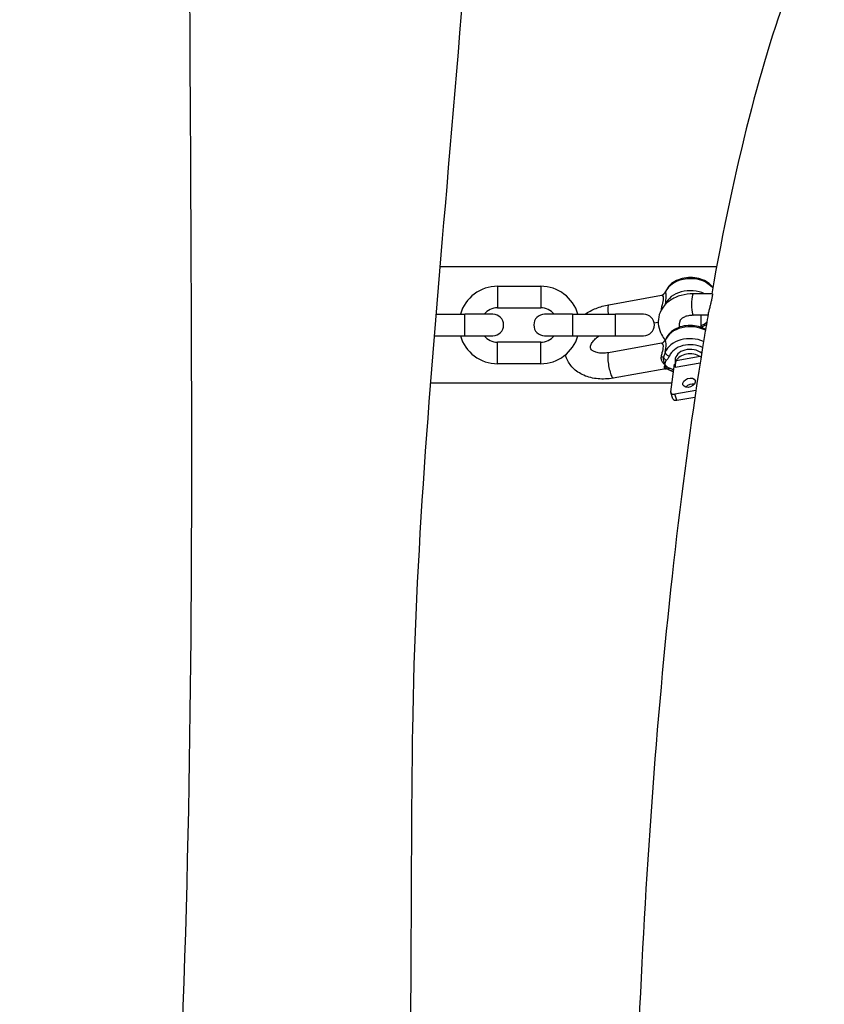
# Model space of a CAD drawing. Units: millimetres. Extents: x -6797 to 6890, y -3110 to 2618.
# Drawn here: x -3219 to -3032, y -154 to 75 of the extents above; entities that cross this region are included whole.
import ezdxf

# ---------------------------------------------------------------- set-up
doc = ezdxf.new("R2010")
doc.units = ezdxf.units.MM
doc.header["$LTSCALE"] = 100
doc.layers.add('SW_Toestellen', color=2, linetype='Continuous')

msp = doc.modelspace()

# ---------------------------------------------------------------- linework, layer by layer
at = {"layer": 'SW_Toestellen'}
for p, q in [((-3056.96, 17.23), (-3121.19, 17.23)), ((-3107.79, 12.73), (-3107.79, 7.73)), ((-3107.79, 12.73), (-3097.79, 12.73)), ((-3097.79, 12.73), (-3097.79, 7.73)), ((-3082.01, 8.44), (-3069.75, 10.63)), ((-3057.96, 10.98), (-3062.36, 10.98)), ((-3107.79, 7.73), (-3097.79, 7.73)), ((-3122.12, 6.23), (-3115.39, 6.23)), ((-3115.39, 1.23), (-3115.39, 6.23)), ((-3108.89, 6.23), (-3115.39, 6.23)), ((-3090.39, 6.23), (-3096.89, 6.23)), ((-3090.39, 6.23), (-3090.39, 1.23)), ((-3090.39, 6.23), (-3080.39, 6.23)), ((-3080.39, 1.23), (-3080.39, 6.23)), ((-3073.89, 6.23), (-3080.39, 6.23)), ((-3058.97, 5.98), (-3062.36, 5.98)), ((-3060.57, 3.2), (-3060.56, 5.98)), ((-3071.44, 4.23), (-3070.52, 4.4)), ((-3065.57, 3.22), (-3065.57, 3.66)), ((-3122.53, 1.23), (-3115.39, 1.23)), ((-3115.39, 1.23), (-3108.89, 1.23)), ((-3096.89, 1.23), (-3090.39, 1.23)), ((-3090.39, 1.23), (-3080.39, 1.23)), ((-3080.39, 1.23), (-3073.89, 1.23)), ((-3107.79, -5.27), (-3107.79, -0.27)), ((-3097.79, -0.27), (-3107.79, -0.27)), ((-3097.79, -5.27), (-3097.79, -0.27)), ((-3069.78, -0.51), (-3082.04, -2.71)), ((-3066.59, -4.44), (-3066.59, -5.38)), ((-3060.79, -3.6), (-3066.36, -4.6)), ((-3097.79, -5.27), (-3107.79, -5.27)), ((-3068.73, -6.42), (-3080.98, -8.61)), ((-3067.61, -11.76), (-3066.73, -5.4)), ((-3066.73, -5.4), (-3066.59, -5.38)), ((-3066.59, -6.08), (-3060.77, -5.03)), ((-3066.59, -6.08), (-3066.59, -5.38)), ((-3067.33, -9.77), (-3123.4, -9.77)), ((-3067.1, -13.38), (-3067.59, -11.98)), ((-3061.76, -11.48), (-3066.65, -12.35)), ((-3066.16, -13.74), (-3066.65, -12.35)), ((-3066.16, -13.74), (-3061.99, -13))]:
    msp.add_line(p, q, dxfattribs=at)
for centre, radius, start, end in [((-3107.79, 3.73), 9, 90, 163.8724), ((-3097.79, 3.73), 9, 16.1276, 90), ((-3107.79, 3.73), 4, 90, 141.3178), ((-3097.79, 3.73), 4, 38.6822, 90), ((-3108.89, 3.73), 2.5, 270, 90), ((-3096.89, 3.73), 2.5, 90, 270), ((-3073.89, 3.73), 2.5, 270, 90), ((-3107.79, 3.73), 9, 196.1276, 270), ((-3107.79, 3.73), 4, 218.6822, 270), ((-3097.79, 3.73), 9, 270, 343.8724), ((-3097.79, 3.73), 4, 270, 321.3178)]:
    msp.add_arc(centre, radius, start, end, dxfattribs=at)
for centre, major_axis, ratio, start_param, end_param in [((-3063.05, 10.18), (-6, 0.02), 0.717686, 3.668502, 6.013611), ((-3063.06, 7.39), (-6, 0.02), 0.717686, 4.132129, 6.013611), ((-3067.87, 11.14), (-0.932, 0.362), 0.671217, 0, 0.252878), ((-3062.36, 8.48), (0, 2.5), 0.173648, 0, 3.141593), ((-3081.48, 5.48), (-0.53, 2.95), 0.17101, 0, 1.2858), ((-3069.99, 7.41), (0.994, -0.111), 0.08026, 1.248408, 1.4154), ((-3067.87, 8.36), (-0.932, 0.362), 0.671217, 0.252878, 0.296773), ((-3063.08, -0.97), (-6, 0.02), 0.717686, 4.086388, 6.013611), ((-3063.06, 6.69), (-5, 0.01), 0.717686, 2.094395, 2.440756), ((-3063.09, -3.75), (-6, 0.02), 0.717686, 4.17015, 6.013611), ((-3067.89, 0), (-0.932, 0.362), 0.671217, 0, 0.252878), ((-3063.09, -4.45), (-5, 0.01), 0.717686, 4.102, 6.013611), ((-3063.09, -4.45), (-3.5, 0.01), 0.717686, 3.849268, 6.283185), ((-3081.51, -5.66), (-0.53, 2.95), 0.17101, 0, 3.141593), ((-3070.02, -3.73), (0.994, -0.111), 0.08026, 0.798958, 1.4154), ((-3068.62, -3.77), (-0.699, 0.715), 0.562533, 1.043124, 2.090321), ((-3067.9, -2.78), (-0.932, 0.362), 0.671217, 0.252878, 1.823675), ((-3063.09, -5.49), (-3.5, 0.01), 0.717686, 3.997951, 5.923052), ((-3068.73, -7.42), (0.018, 1), 0.887936, 0, 0.200853), ((-3067.98, -5.6), (-0.326, -0.945), 0.299256, 0, 0.851327), ((-3066.7, -6.23), (-0.6, -0.8), 0.501961, 0, 0.611567), ((-3062.86, -11.06), (-1.42, -0.5), 0.675042, 3.957905, 5.466873), ((-3066.64, -11.65), (-0.944, -0.33), 0.675042, 5.949599, 7.620064), ((-3066.16, -13.05), (-0.944, -0.33), 0.675042, 0, 1.336879)]:
    msp.add_ellipse(centre, major_axis=major_axis, ratio=ratio, start_param=start_param, end_param=end_param, dxfattribs=at)
msp.add_ellipse((-3063.35, -9.67), major_axis=(-1.42, -0.5), ratio=0.675042, dxfattribs=at)
for points, knots in [([(-3209.7, -1094.73), (-3210.67, -896.86), (-3207.26, -699.18), (-3194.71, -380.18), (-3183.76, -258.79), (-3176.6, -15.88), (-3181.39, 105.54), (-3174.68, 347.29), (-3168.75, 467.56), (-3160.22, 587.86)], [0.0022931, 0.0022931, 0.0022931, 0.0022931, 0.3527987, 0.3527987, 0.5683888, 0.5683888, 0.7842111, 0.7842111, 0.9977308, 0.9977308, 0.9977308, 0.9977308]), ([(-3268.75, -1097.98), (-3266.85, -1064.75), (-3265.14, -1031.48), (-3260.82, -939.8), (-3258.48, -881.43), (-3253.85, -763.17), (-3251.59, -703.26), (-3245.84, -551.87), (-3242.25, -460.41), (-3237.01, -294.46), (-3235.3, -219.37), (-3230.73, -87.16), (-3228.43, -30.27), (-3223.28, 94.43), (-3220.35, 162.23), (-3212.89, 316.89), (-3207.66, 403.95), (-3202.96, 522.51), (-3202.01, 553.75), (-3201.31, 584.89)], [0, 0, 0, 0, 10.000208, 10.000208, 27.573421, 27.573421, 45.663879, 45.663879, 73.320494, 73.320494, 96.082039, 96.082039, 113.202058, 113.202058, 133.634936, 133.634936, 159.885255, 159.885255, 169.278471, 169.278471, 169.278471, 169.278471]), ([(-3104.91, 460.85), (-3105.03, 451.97), (-3105.1, 443.07), (-3105.36, 399.37), (-3105.33, 364.46), (-3106.02, 277.82), (-3106.74, 226.01), (-3111.88, 126.63), (-3115.92, 79.08), (-3123.41, -8.76), (-3126.97, -49.87), (-3127.85, -110.32), (-3127.83, -130.5), (-3128.09, -169.43), (-3128.2, -188.31), (-3128.69, -250.79), (-3129.19, -294.36), (-3130.84, -416.89), (-3132.28, -495.85), (-3136.91, -670.27), (-3140.2, -765.77), (-3145.63, -898.59), (-3147.26, -936.05), (-3148.92, -973.47)], [12.058623, 12.058623, 12.058623, 12.058623, 14.755906, 14.755906, 25.297776, 25.297776, 40.920071, 40.920071, 55.44582, 55.44582, 67.634441, 67.634441, 73.654562, 73.654562, 79.334227, 79.334227, 92.463798, 92.463798, 116.232969, 116.232969, 145.044929, 145.044929, 156.371351, 156.371351, 156.371351, 156.371351]), ([(-3031.97, 100.55), (-3034.61, 95.6), (-3037, 90.24), (-3046.68, 65.22), (-3052.83, 40.62), (-3058.1, 10.98)], [3.4559841, 3.4559841, 3.4559841, 3.4559841, 3.5633824, 3.5633824, 3.9152227, 3.9152227, 3.9152227, 3.9152227]), ([(-3057.83, 12.45), (-3057.92, 12.57), (-3058, 12.67), (-3058.46, 13.18), (-3058.9, 13.54), (-3059.92, 14.13), (-3060.49, 14.36), (-3061.72, 14.68), (-3062.37, 14.76), (-3063.66, 14.77), (-3064.31, 14.69), (-3065.55, 14.38), (-3066.14, 14.15), (-3067.19, 13.55), (-3067.65, 13.18), (-3068.36, 12.38), (-3068.62, 11.96), (-3068.8, 11.51)], [4.956094, 4.956094, 4.956094, 4.956094, 5.037364, 5.037364, 5.355967, 5.355967, 5.691432, 5.691432, 6.031163, 6.031163, 6.371146, 6.371146, 6.7109, 6.7109, 7.046456, 7.046456, 7.336295, 7.336295, 7.336295, 7.336295]), ([(-3069.27, 10.88), (-3069.22, 10.93), (-3069.18, 10.98), (-3069.09, 11.07), (-3069.05, 11.12), (-3068.97, 11.21), (-3068.94, 11.25), (-3068.89, 11.33), (-3068.86, 11.37), (-3068.82, 11.44), (-3068.81, 11.48), (-3068.8, 11.51)], [-0.1541162, -0.1541162, -0.1541162, -0.1541162, -0.1232929, -0.1232929, -0.0924697, -0.0924697, -0.0616465, -0.0616465, -0.0308232, -0.0308232, 0, 0, 0, 0]), ([(-3062.36, 10.98), (-3063.34, 10.98), (-3064.3, 10.86), (-3066.13, 10.35), (-3066.98, 9.96), (-3068.45, 8.96), (-3069.07, 8.35), (-3069.96, 7.02), (-3070.25, 6.32), (-3070.54, 4.9), (-3070.55, 4.19), (-3070.32, 2.8), (-3070.07, 2.11), (-3069.49, 1.05), (-3069.2, 0.64), (-3068.88, 0.26)], [0, 0, 0, 0, 0.356442, 0.356442, 0.707458, 0.707458, 1.029626, 1.029626, 1.306681, 1.306681, 1.563797, 1.563797, 1.834005, 1.834005, 2.023295, 2.023295, 2.023295, 2.023295]), ([(-3069.75, 10.63), (-3069.71, 10.64), (-3069.66, 10.63), (-3069.53, 10.55), (-3069.45, 10.44), (-3069.37, 10.16), (-3069.35, 10.03), (-3069.35, 9.87), (-3069.36, 9.49), (-3069.47, 8.97), (-3069.68, 8.11), (-3069.76, 7.79), (-3069.83, 7.47)], [-2.8705258, -2.8705258, -2.8705258, -2.8705258, -2.7914589, -2.7914589, -2.6507515, -2.6507515, -2.5628094, -2.5628094, -2.5628094, -2.3411214, -2.3411214, -2.2159372, -2.2159372, -2.2159372, -2.2159372]), ([(-3069.75, 10.63), (-3069.71, 10.64), (-3069.67, 10.65), (-3069.6, 10.67), (-3069.56, 10.69), (-3069.49, 10.72), (-3069.46, 10.74), (-3069.4, 10.77), (-3069.37, 10.79), (-3069.32, 10.83), (-3069.3, 10.86), (-3069.27, 10.88)], [2.87052583, 2.87052583, 2.87052583, 2.87052583, 2.87802884, 2.87802884, 2.88553185, 2.88553185, 2.89303486, 2.89303486, 2.90053786, 2.90053786, 2.90804087, 2.90804087, 2.90804087, 2.90804087]), ([(-3069.27, 10.88), (-3069.25, 10.9), (-3069.23, 10.92), (-3069.17, 10.97), (-3069.14, 11.01), (-3069.05, 11.09), (-3069, 11.13), (-3068.9, 11.23), (-3068.86, 11.29), (-3068.83, 11.34)], [-0.1541162, -0.1541162, -0.1541162, -0.1541162, -0.1358789, -0.1358789, -0.1048209, -0.1048209, -0.055128, -0.055128, 0, 0, 0, 0]), ([(-3068.84, 8.55), (-3068.74, 9.2), (-3068.66, 9.82), (-3068.66, 10.32), (-3068.66, 10.52), (-3068.67, 10.7), (-3068.73, 11.07), (-3068.78, 11.23), (-3068.83, 11.34)], [2.3510802, 2.3510802, 2.3510802, 2.3510802, 2.5628094, 2.5628094, 2.5628094, 2.6507515, 2.6507515, 2.774397, 2.774397, 2.774397, 2.774397]), ([(-3057.96, 10.98), (-3057.96, 10.98), (-3057.95, 10.98), (-3057.93, 10.96), (-3057.92, 10.88), (-3057.94, 10.61), (-3057.96, 10.43), (-3058.04, 9.98), (-3058.1, 9.71), (-3058.23, 9.14), (-3058.3, 8.85), (-3058.47, 8.2), (-3058.55, 7.86), (-3058.71, 7.23), (-3058.78, 6.95), (-3058.87, 6.54), (-3058.9, 6.39), (-3058.92, 6.27)], [-1.0032092, -1.0032092, -1.0032092, -1.0032092, -0.9899482, -0.9899482, -0.889945, -0.889945, -0.7968689, -0.7968689, -0.7031878, -0.7031878, -0.6107353, -0.6107353, -0.5035615, -0.5035615, -0.3983926, -0.3983926, -0.3217006, -0.3217006, -0.3217006, -0.3217006]), ([(-3087.52, 6.23), (-3086.72, 6.76), (-3085.85, 7.22), (-3084, 7.97), (-3083.01, 8.26), (-3082.01, 8.44)], [5.6846224, 5.6846224, 5.6846224, 5.6846224, 5.9764826, 5.9764826, 6.2831853, 6.2831853, 6.2831853, 6.2831853]), ([(-3069.83, 7.47), (-3069.84, 7.38), (-3069.85, 7.28), (-3069.85, 7.17), (-3069.85, 7.15), (-3069.85, 7.13)], [-0.29768189, -0.29768189, -0.29768189, -0.29768189, -0.26035309, -0.26035309, -0.25192199, -0.25192199, -0.25192199, -0.25192199]), ([(-3058.92, 6.27), (-3059.2, 4.62), (-3059.48, 2.95), (-3064.55, -27.77), (-3068.43, -61.08), (-3074.04, -132.16), (-3075.8, -169.79), (-3076.66, -219.03), (-3076.76, -230.06), (-3076.78, -241.1)], [3.9337052, 3.9337052, 3.9337052, 3.9337052, 3.9530174, 3.9530174, 4.286216, 4.286216, 4.6118165, 4.6118165, 4.7053301, 4.7053301, 4.7053301, 4.7053301]), ([(-3062.36, 5.98), (-3062.77, 5.98), (-3063.16, 5.94), (-3063.86, 5.8), (-3064.18, 5.7), (-3064.7, 5.47), (-3064.91, 5.34), (-3065.23, 5.07), (-3065.34, 4.94), (-3065.49, 4.68), (-3065.52, 4.58), (-3065.52, 4.45)], [0, 0, 0, 0, 0.264337, 0.264337, 0.523962, 0.523962, 0.782109, 0.782109, 1.061494, 1.061494, 1.453155, 1.453155, 1.453155, 1.453155]), ([(-3059.52, 2.73), (-3060.01, 3.01), (-3060.56, 3.23), (-3061.75, 3.54), (-3062.4, 3.62), (-3063.69, 3.63), (-3064.34, 3.55), (-3065.58, 3.24), (-3066.17, 3.01), (-3067.22, 2.41), (-3067.68, 2.04), (-3068.39, 1.24), (-3068.65, 0.82), (-3068.83, 0.36)], [5.375245, 5.375245, 5.375245, 5.375245, 5.691432, 5.691432, 6.031163, 6.031163, 6.371146, 6.371146, 6.7109, 6.7109, 7.046456, 7.046456, 7.336295, 7.336295, 7.336295, 7.336295]), ([(-3065.57, 3.66), (-3065.57, 3.74), (-3065.56, 3.82), (-3065.55, 3.99), (-3065.54, 4.09), (-3065.53, 4.24), (-3065.52, 4.3), (-3065.52, 4.39), (-3065.52, 4.42), (-3065.52, 4.45)], [-0.6804751, -0.6804751, -0.6804751, -0.6804751, -0.6529385, -0.6529385, -0.6172043, -0.6172043, -0.5884999, -0.5884999, -0.5722497, -0.5722497, -0.5722497, -0.5722497]), ([(-3059.34, 3.77), (-3059.37, 3.75), (-3059.4, 3.74), (-3059.78, 3.52), (-3060.16, 3.34), (-3060.57, 3.21)], [2.6932428, 2.6932428, 2.6932428, 2.6932428, 2.7105998, 2.7105998, 2.9401593, 2.9401593, 2.9401593, 2.9401593]), ([(-3082.04, -2.71), (-3082.54, -2.8), (-3083.04, -2.84), (-3083.94, -2.82), (-3084.35, -2.77), (-3085.05, -2.6), (-3085.34, -2.49), (-3085.78, -2.25), (-3085.94, -2.13), (-3086.17, -1.87), (-3086.21, -1.77), (-3086.26, -1.54), (-3086.26, -1.39), (-3086.16, -0.95), (-3086.04, -0.67), (-3085.66, -0.08), (-3085.42, 0.21), (-3084.85, 0.75), (-3084.55, 1), (-3084.2, 1.23)], [3.141593, 3.141593, 3.141593, 3.141593, 3.407132, 3.407132, 3.666879, 3.666879, 3.922399, 3.922399, 4.192821, 4.192821, 4.579922, 4.579922, 4.894081, 4.894081, 5.199849, 5.199849, 5.456797, 5.456797, 5.681218, 5.681218, 5.681218, 5.681218]), ([(-3069.3, -0.27), (-3069.25, -0.22), (-3069.21, -0.17), (-3069.12, -0.07), (-3069.08, -0.02), (-3069, 0.07), (-3068.97, 0.11), (-3068.92, 0.19), (-3068.89, 0.23), (-3068.85, 0.3), (-3068.84, 0.33), (-3068.83, 0.36)], [-0.1541162, -0.1541162, -0.1541162, -0.1541162, -0.1232929, -0.1232929, -0.0924697, -0.0924697, -0.0616465, -0.0616465, -0.0308232, -0.0308232, 0, 0, 0, 0]), ([(-3069.3, -0.27), (-3069.28, -0.24), (-3069.26, -0.22), (-3069.2, -0.17), (-3069.17, -0.14), (-3069.08, -0.05), (-3069.03, -0.01), (-3068.93, 0.09), (-3068.89, 0.14), (-3068.86, 0.2)], [-0.1541162, -0.1541162, -0.1541162, -0.1541162, -0.1358789, -0.1358789, -0.1048209, -0.1048209, -0.055128, -0.055128, 0, 0, 0, 0]), ([(-3068.87, -2.59), (-3068.77, -1.94), (-3068.69, -1.32), (-3068.69, -0.83), (-3068.69, -0.62), (-3068.7, -0.44), (-3068.76, -0.07), (-3068.81, 0.09), (-3068.86, 0.2)], [2.3510802, 2.3510802, 2.3510802, 2.3510802, 2.5628094, 2.5628094, 2.5628094, 2.6507515, 2.6507515, 2.774397, 2.774397, 2.774397, 2.774397]), ([(-3069.78, -0.51), (-3069.74, -0.5), (-3069.69, -0.51), (-3069.56, -0.59), (-3069.48, -0.7), (-3069.4, -0.98), (-3069.38, -1.11), (-3069.38, -1.27), (-3069.39, -1.65), (-3069.5, -2.18), (-3069.71, -3.03), (-3069.79, -3.35), (-3069.85, -3.67)], [-2.8705258, -2.8705258, -2.8705258, -2.8705258, -2.7914589, -2.7914589, -2.6507515, -2.6507515, -2.5628094, -2.5628094, -2.5628094, -2.3411214, -2.3411214, -2.2159372, -2.2159372, -2.2159372, -2.2159372]), ([(-3069.78, -0.51), (-3069.74, -0.5), (-3069.7, -0.49), (-3069.63, -0.47), (-3069.59, -0.46), (-3069.52, -0.42), (-3069.49, -0.41), (-3069.43, -0.37), (-3069.4, -0.35), (-3069.35, -0.31), (-3069.33, -0.29), (-3069.3, -0.27)], [2.87052583, 2.87052583, 2.87052583, 2.87052583, 2.87802884, 2.87802884, 2.88553185, 2.88553185, 2.89303486, 2.89303486, 2.90053786, 2.90053786, 2.90804087, 2.90804087, 2.90804087, 2.90804087]), ([(-3080.98, -8.61), (-3082.15, -8.82), (-3083.33, -8.88), (-3085.63, -8.68), (-3086.75, -8.41), (-3088.73, -7.54), (-3089.61, -6.96), (-3090.96, -5.56), (-3091.46, -4.8), (-3091.89, -3.71), (-3091.97, -3.45), (-3092.04, -3.2)], [3.141593, 3.141593, 3.141593, 3.141593, 3.499048, 3.499048, 3.8529, 3.8529, 4.178148, 4.178148, 4.453062, 4.453062, 4.534316, 4.534316, 4.534316, 4.534316]), ([(-3069.85, -3.67), (-3069.87, -3.76), (-3069.88, -3.86), (-3069.88, -4.1), (-3069.85, -4.25), (-3069.74, -4.61), (-3069.62, -4.81), (-3069.31, -5.18), (-3069.12, -5.35), (-3068.91, -5.49)], [-0.2976819, -0.2976819, -0.2976819, -0.2976819, -0.2603531, -0.2603531, -0.200627, -0.200627, -0.1050653, -0.1050653, 0.0009485, 0.0009485, 0.0009485, 0.0009485]), ([(-3069.32, -3.75), (-3069.37, -4.03), (-3069.35, -4.18), (-3069.32, -4.43), (-3069.3, -4.53), (-3069.26, -4.68), (-3069.24, -4.74), (-3069.22, -4.82), (-3069.21, -4.85), (-3069.18, -4.94), (-3069.15, -5), (-3069.09, -5.14), (-3069.06, -5.22), (-3068.98, -5.37), (-3068.94, -5.43), (-3068.91, -5.49)], [-0.1457198, -0.1457198, -0.1457198, -0.1457198, -0.1196667, -0.1196667, -0.0961822, -0.0961822, -0.0815044, -0.0815044, -0.0723308, -0.0723308, -0.0539835, -0.0539835, -0.0246279, -0.0246279, 0.0010582, 0.0010582, 0.0010582, 0.0010582]), ([(-3068.87, -2.59), (-3068.88, -2.63), (-3068.89, -2.67), (-3068.93, -2.78), (-3068.95, -2.85), (-3069.02, -3.04), (-3069.07, -3.17), (-3069.19, -3.44), (-3069.25, -3.59), (-3069.32, -3.75)], [-0.1552902, -0.1552902, -0.1552902, -0.1552902, -0.1358789, -0.1358789, -0.1048209, -0.1048209, -0.055128, -0.055128, 0, 0, 0, 0]), ([(-3068.91, -5.49), (-3068.91, -5.43), (-3068.91, -5.37), (-3068.9, -5.23), (-3068.9, -5.16), (-3068.88, -5.05), (-3068.87, -5.01), (-3068.85, -4.94), (-3068.85, -4.92), (-3068.83, -4.86), (-3068.82, -4.83), (-3068.79, -4.74), (-3068.77, -4.69), (-3068.71, -4.58), (-3068.67, -4.52), (-3068.62, -4.47)], [-0.0010582, -0.0010582, -0.0010582, -0.0010582, 0.0246279, 0.0246279, 0.0539835, 0.0539835, 0.0723308, 0.0723308, 0.0815044, 0.0815044, 0.0961822, 0.0961822, 0.1196667, 0.1196667, 0.1457198, 0.1457198, 0.1457198, 0.1457198]), ([(-3068.62, -4.47), (-3068.51, -4.36), (-3068.41, -4.25), (-3068.23, -4.03), (-3068.15, -3.93), (-3068.03, -3.75), (-3068, -3.68), (-3067.94, -3.57), (-3067.92, -3.52), (-3067.9, -3.48)], [0, 0, 0, 0, 0.055128, 0.055128, 0.1048209, 0.1048209, 0.1358789, 0.1358789, 0.1552902, 0.1552902, 0.1552902, 0.1552902]), ([(-3068.91, -5.49), (-3069, -5.68), (-3069.08, -5.86), (-3069.16, -6.14), (-3069.16, -6.25), (-3069.11, -6.37), (-3069.08, -6.4), (-3068.98, -6.43), (-3068.94, -6.43), (-3068.89, -6.43)], [-1.0372215, -1.0372215, -1.0372215, -1.0372215, -0.9312077, -0.9312077, -0.835646, -0.835646, -0.7759199, -0.7759199, -0.7385912, -0.7385912, -0.7385912, -0.7385912]), ([(-3067.98, -6.3), (-3068.06, -6.27), (-3068.13, -6.23), (-3068.27, -6.14), (-3068.34, -6.09), (-3068.44, -6.01), (-3068.48, -5.97), (-3068.54, -5.92), (-3068.55, -5.9), (-3068.6, -5.86), (-3068.63, -5.83), (-3068.7, -5.75), (-3068.74, -5.7), (-3068.83, -5.6), (-3068.87, -5.55), (-3068.91, -5.49)], [0, 0, 0, 0, 0.0256862, 0.0256862, 0.0550418, 0.0550418, 0.073389, 0.073389, 0.0825626, 0.0825626, 0.0972404, 0.0972404, 0.1207249, 0.1207249, 0.146778, 0.146778, 0.146778, 0.146778]), ([(-3068.91, -5.49), (-3068.9, -5.56), (-3068.89, -5.62), (-3068.87, -5.75), (-3068.86, -5.81), (-3068.83, -5.91), (-3068.82, -5.94), (-3068.8, -6), (-3068.8, -6.02), (-3068.77, -6.09), (-3068.75, -6.14), (-3068.7, -6.25), (-3068.66, -6.32), (-3068.57, -6.41), (-3068.54, -6.45), (-3068.48, -6.48)], [-0.146778, -0.146778, -0.146778, -0.146778, -0.1207249, -0.1207249, -0.0972404, -0.0972404, -0.0825626, -0.0825626, -0.073389, -0.073389, -0.0550418, -0.0550418, -0.0256862, -0.0256862, -0.0089493, -0.0089493, -0.0089493, -0.0089493]), ([(-3068.73, -6.42), (-3068.72, -6.42), (-3068.72, -6.42), (-3068.72, -6.42), (-3068.72, -6.42), (-3068.72, -6.42), (-3068.72, -6.42), (-3068.72, -6.42), (-3068.71, -6.42), (-3068.71, -6.42), (-3068.71, -6.42), (-3068.71, -6.42)], [2.87052583, 2.87052583, 2.87052583, 2.87052583, 2.87829706, 2.87829706, 2.88606829, 2.88606829, 2.89383951, 2.89383951, 2.90161074, 2.90161074, 2.90938196, 2.90938196, 2.90938196, 2.90938196]), ([(-3068.48, -6.48), (-3068.5, -6.46), (-3068.52, -6.46), (-3068.56, -6.44), (-3068.58, -6.44), (-3068.62, -6.43), (-3068.63, -6.42), (-3068.66, -6.42), (-3068.68, -6.42), (-3068.7, -6.42), (-3068.7, -6.42), (-3068.71, -6.42)], [-0.78213976, -0.78213976, -0.78213976, -0.78213976, -0.77343004, -0.77343004, -0.76472032, -0.76472032, -0.7560106, -0.7560106, -0.74730088, -0.74730088, -0.73859115, -0.73859115, -0.73859115, -0.73859115]), ([(-3068.3, -6.54), (-3068.32, -6.54), (-3068.33, -6.54), (-3068.36, -6.53), (-3068.37, -6.52), (-3068.39, -6.51), (-3068.4, -6.51), (-3068.42, -6.5), (-3068.44, -6.49), (-3068.46, -6.48), (-3068.47, -6.48), (-3068.48, -6.48)], [0, 0, 0, 0, 0.001789865, 0.001789865, 0.003579729, 0.003579729, 0.005369594, 0.005369594, 0.007159458, 0.007159458, 0.008949323, 0.008949323, 0.008949323, 0.008949323]), ([(-3068.3, -6.54), (-3068.22, -6.57), (-3068.14, -6.6), (-3067.98, -6.66), (-3067.91, -6.7), (-3067.76, -6.76), (-3067.69, -6.79), (-3067.56, -6.86), (-3067.5, -6.89), (-3067.39, -6.96), (-3067.34, -7), (-3067.3, -7.03)], [-0.1552902, -0.1552902, -0.1552902, -0.1552902, -0.1242322, -0.1242322, -0.0931741, -0.0931741, -0.0621161, -0.0621161, -0.031058, -0.031058, 0, 0, 0, 0]), ([(-3066.92, -6.78), (-3066.98, -6.74), (-3067.05, -6.7), (-3067.25, -6.59), (-3067.39, -6.53), (-3067.62, -6.43), (-3067.71, -6.39), (-3067.86, -6.34), (-3067.92, -6.32), (-3067.98, -6.3)], [0.0303115, 0.0303115, 0.0303115, 0.0303115, 0.055128, 0.055128, 0.1048209, 0.1048209, 0.1358789, 0.1358789, 0.1552902, 0.1552902, 0.1552902, 0.1552902]), ([(-3066.36, -4.6), (-3066.41, -4.69), (-3066.46, -4.82), (-3066.53, -5.09), (-3066.55, -5.24), (-3066.57, -5.5), (-3066.58, -5.64), (-3066.59, -5.88), (-3066.59, -5.99), (-3066.59, -6.08)], [0.1862652, 0.1862652, 0.1862652, 0.1862652, 0.2292478, 0.2292478, 0.2722304, 0.2722304, 0.3094851, 0.3094851, 0.3467398, 0.3467398, 0.3467398, 0.3467398])]:
    msp.add_open_spline(points, degree=3, knots=knots, dxfattribs=at)
for points in [[(-3068.84, 8.55), (-3068.84, 8.54), (-3068.84, 8.52), (-3068.85, 8.51)], [(-3060.57, -3.77), (-3060.64, -3.7), (-3060.72, -3.65), (-3060.79, -3.6)], [(-3068.89, -6.43), (-3068.83, -6.43), (-3068.78, -6.43), (-3068.73, -6.42)], [(-3066.98, -7.25), (-3067.09, -7.18), (-3067.2, -7.11), (-3067.3, -7.03)]]:
    msp.add_open_spline(points, degree=3, dxfattribs=at)

doc.saveas('drawing.dxf')
